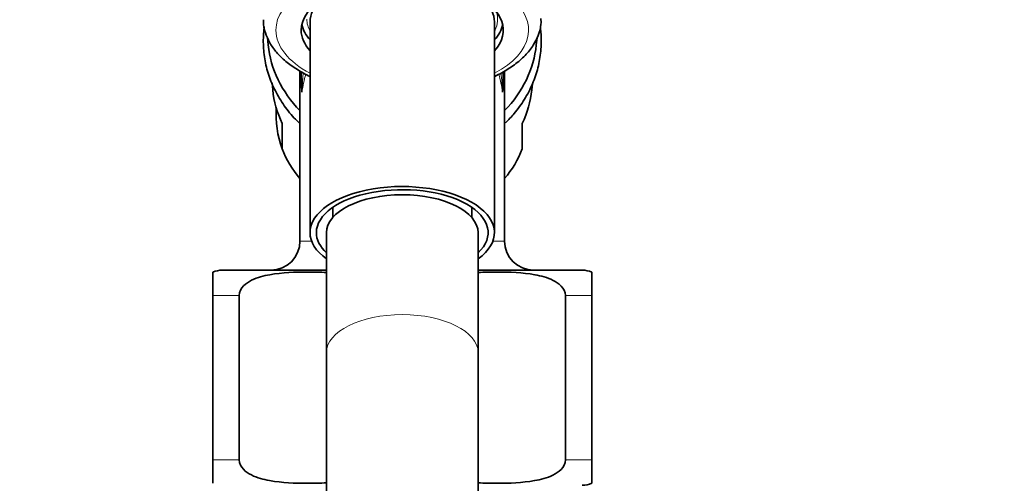
# Model space of a CAD drawing. Units: millimetres. Extents: x 0 to 1474, y 0 to 2760.
# Drawn here: x 1188 to 1266, y 2080 to 2117 of the extents above; entities that cross this region are included whole.
import ezdxf
from ezdxf import colors
from ezdxf.entities.mleader import LeaderData, LeaderLine
from ezdxf.math import Vec2, Vec3

# ---------------------------------------------------------------- set-up
doc = ezdxf.new("R2010")
doc.units = ezdxf.units.MM
doc.layers.add('DV4_Défaut', color=7, linetype='Continuous')
doc.layers.add('Défaut', color=7, linetype='Continuous')

# ---------------------------------------------------------------- blocks, each defined once
blk = doc.blocks.new('_DOT')
at = {"color": 0}
blk.add_line((0, 0), (-1, 0), dxfattribs=at)
at = {"color": 0, "const_width": 0.333}
blk.add_lwpolyline([(-0.1665, 0, 1), (0.1665, 0, 1)], format="xyb", close=True, dxfattribs=at)
blk = doc.blocks.new('SE3')
at = {"layer": 'DV4_Défaut', "color": 7, "linetype": 'Continuous', "lineweight": 35}
for p, q in [((1210.707, 2116.535), (1210.707, 2099.864)), ((1225.307, 2099.864), (1225.307, 2116.535)), ((1207.338, 2115.303), (1207.397, 2114.718)), ((1228.617, 2114.718), (1228.674, 2115.28)), ((1209.907, 2112.649), (1209.907, 2099.193)), ((1226.107, 2099.193), (1226.107, 2112.651)), ((1207.7, 2111.701), (1207.755, 2111.158)), ((1228.26, 2111.158), (1228.306, 2111.622)), ((1208.507, 2108.502), (1208.507, 2106.485)), ((1227.507, 2106.485), (1227.507, 2108.502)), ((1212.507, 2101.863), (1212.507, 2101.063)), ((1223.507, 2101.063), (1223.507, 2101.863)), ((1212.007, 2099.864), (1212.007, 2090.383)), ((1224.007, 2090.383), (1224.007, 2099.864)), ((1203.007, 2096.747), (1203.007, 2094.893)), ((1212.007, 2096.893), (1203.757, 2096.893)), ((1232.257, 2096.893), (1224.007, 2096.893)), ((1233.007, 2094.893), (1233.007, 2096.747)), ((1203.007, 2081.893), (1203.007, 2094.893)), ((1205.095, 2081.893), (1205.095, 2094.893)), ((1230.92, 2081.893), (1230.92, 2094.893)), ((1233.007, 2081.893), (1233.007, 2094.893)), ((1212.007, 2090.383), (1212.007, 2073.883)), ((1224.007, 2073.883), (1224.007, 2090.383)), ((1203.007, 2080.039), (1203.007, 2081.893)), ((1233.007, 2081.893), (1233.007, 2080.039))]:
    blk.add_line(p, q, dxfattribs=at)
at = {"layer": 'DV4_Défaut', "color": 7, "linetype": 'Continuous', "lineweight": 18}
for p, q in [((1210.831, 2099.193), (1209.907, 2099.193)), ((1226.107, 2099.193), (1225.183, 2099.193)), ((1203.007, 2094.893), (1205.095, 2094.893)), ((1230.92, 2094.893), (1233.007, 2094.893)), ((1203.007, 2081.893), (1205.095, 2081.893)), ((1230.92, 2081.893), (1233.007, 2081.893))]:
    blk.add_line(p, q, dxfattribs=at)
at = {"layer": 'DV4_Défaut', "color": 7, "linetype": 'Continuous', "lineweight": 35}
for centre, radius, start, end in [((1239.108, 2112.874), 29.103, 180.5685, 183.72487), ((1196.907, 2112.874), 29.103, 356.27513, 359.41382), ((1207.607, 2099.193), 2.3, 270, 0), ((1228.407, 2099.193), 2.3, 180, 270), ((1203.757, 2094.893), 2, 90, 112.03543), ((1232.257, 2094.893), 2, 68.00007, 90), ((1232.257, 2081.893), 2, 270, 292.03543)]:
    blk.add_arc(centre, radius, start, end, dxfattribs=at)
at = {"layer": 'DV4_Défaut', "color": 7, "linetype": 'Continuous', "lineweight": 18}
blk.add_arc((1146.316, 2105.494), 79.821, 3.94346, 5.02782, dxfattribs=at)
for centre, major_axis, ratio, start_param, end_param in [((1218.007, 2115.885), (-10, 0), 0.5, 2.389118, 6.283185), ((1218.007, 2116.751), (-7.55, 0), 0.5, 0, 0.260842), ((1218.007, 2116.751), (-7.55, 0), 0.5, 2.904436, 3.295039), ((1218.007, 2115.885), (-10, 0), 0.5, 0, 0.752474), ((1218.007, 2108.924), (0, -10.45), 0.775117, 4.37315, 4.514034), ((1218.007, 2108.924), (0, -10.45), 0.775117, 1.769151, 1.909288), ((1218.007, 2090.383), (-6, 0), 0.5, 3.141593, 6.283185)]:
    blk.add_ellipse(centre, major_axis=major_axis, ratio=ratio, start_param=start_param, end_param=end_param, dxfattribs=at)
at = {"layer": 'DV4_Défaut', "color": 7, "linetype": 'Continuous', "lineweight": 35}
for centre, major_axis, ratio, start_param, end_param in [((1218.007, 2115.885), (-8, 0), 0.5, 2.720151, 6.283185), ((1218.007, 2116.535), (-7.3, 0), 0.5, 5.787402, 6.283185), ((1218.007, 2116.535), (-7.3, 0), 0.5, 3.141593, 3.637376), ((1218.007, 2116.751), (-8, 0), 0.5, 0.115469, 0.421442), ((1218.007, 2116.751), (-8, 0), 0.5, 2.720151, 3.033127), ((1218.007, 2115.885), (-8, 0), 0.5, 0, 0.421442), ((1218.007, 2116.751), (-7.55, 0), 0.5, -3.399651, -3.378749), ((1218.007, 2115.516), (10.65, 0), 0.866025, 3.228304, 3.848776), ((1218.007, 2115.516), (10.65, 0), 0.866025, 5.576002, 6.196474), ((1218.007, 2111.93), (10.291, 0), 0.866025, 3.228304, 3.5363), ((1218.007, 2111.93), (-10.291, 0), 0.866025, 2.746885, 3.054881), ((1218.007, 2109.18), (9.993, 0), 0.866025, 3.077954, 3.457072), ((1218.007, 2109.254), (-10.024, 0), 0.866025, 0.324692, 0.62991), ((1218.007, 2109.254), (-10.024, 0), 0.866025, 2.511683, 2.8169), ((1218.007, 2099.864), (-7.3, 0), 0.5, 2.535566, 6.283185), ((1218.007, 2099.864), (-6.8, 0), 0.5, 2.651635, 6.283185), ((1218.007, 2099.864), (-6, 0), 0.5, 3.141593, 6.283185), ((1218.007, 2099.864), (-7.3, 0), 0.5, 0, 0.606027), ((1218.007, 2099.864), (-6.8, 0), 0.5, 0, 0.489957)]:
    blk.add_ellipse(centre, major_axis=major_axis, ratio=ratio, start_param=start_param, end_param=end_param, dxfattribs=at)
for points, knots in [([(1207.025, 2116.702), (1207.02, 2116.636), (1206.995, 2116.312), (1207.151, 2115.668), (1207.495, 2114.867), (1208.042, 2114.104), (1208.77, 2113.393), (1209.661, 2112.756), (1210.349, 2112.385), (1210.703, 2112.217)], [0, 0, 0, 0, 0.032792, 0.187565, 0.342388, 0.50152, 0.667163, 0.83833, 1, 1, 1, 1]), ([(1225.324, 2112.223), (1225.516, 2112.314), (1226.074, 2112.599), (1226.915, 2113.132), (1227.755, 2113.859), (1228.383, 2114.641), (1228.8, 2115.468), (1229.006, 2116.212), (1228.989, 2116.638), (1228.98, 2116.809)], [0, 0, 0, 0, 0.086125, 0.25897, 0.432828, 0.605485, 0.756134, 0.916904, 1, 1, 1, 1]), ([(1207.082, 2116.145), (1207.081, 2116.131), (1207.021, 2115.676), (1206.976, 2114.774), (1207.118, 2113.446), (1207.465, 2112.15), (1208.011, 2110.909), (1208.744, 2109.747), (1209.414, 2108.961), (1209.821, 2108.56), (1209.894, 2108.49)], [0, 0, 0, 0, 0.005005, 0.165048, 0.32485, 0.484582, 0.644446, 0.804625, 0.965229, 1, 1, 1, 1]), ([(1226.18, 2108.547), (1226.42, 2108.782), (1226.969, 2109.372), (1227.708, 2110.393), (1228.341, 2111.614), (1228.776, 2112.897), (1229.005, 2114.22), (1229.021, 2115.285), (1228.963, 2115.901), (1228.941, 2116.074)], [0, 0, 0, 0, 0.116854, 0.281679, 0.446024, 0.609834, 0.773133, 0.93604, 1, 1, 1, 1]), ([(1205.095, 2094.893), (1205.095, 2095.19), (1205.25, 2095.455), (1205.627, 2095.843), (1205.853, 2095.985), (1206.547, 2096.327), (1207.045, 2096.451), (1208.519, 2096.713), (1209.517, 2096.747), (1211.013, 2096.747), (1211.511, 2096.738), (1212.008, 2096.708)], [0, 0, 0, 0, 0.100081, 0.100081, 0.200163, 0.200163, 0.400326, 0.400326, 0.800651, 0.800651, 1, 1, 1, 1]), ([(1224.006, 2096.708), (1224.508, 2096.739), (1225.011, 2096.747), (1226.514, 2096.747), (1227.516, 2096.712), (1228.997, 2096.445), (1229.488, 2096.32), (1230.175, 2095.977), (1230.398, 2095.835), (1230.768, 2095.45), (1230.92, 2095.186), (1230.92, 2094.893)], [0, 0, 0, 0, 0.201494, 0.201494, 0.600747, 0.600747, 0.800373, 0.800373, 0.900187, 0.900187, 1, 1, 1, 1]), ([(1212.008, 2080.079), (1211.507, 2080.048), (1211.003, 2080.039), (1209.5, 2080.039), (1208.498, 2080.074), (1207.018, 2080.342), (1206.527, 2080.466), (1205.839, 2080.81), (1205.617, 2080.951), (1205.246, 2081.337), (1205.095, 2081.6), (1205.095, 2081.893)], [0, 0, 0, 0, 0.201494, 0.201494, 0.600747, 0.600747, 0.800373, 0.800373, 0.900187, 0.900187, 1, 1, 1, 1]), ([(1230.92, 2081.893), (1230.92, 2081.596), (1230.765, 2081.331), (1230.388, 2080.943), (1230.161, 2080.801), (1229.467, 2080.459), (1228.97, 2080.335), (1227.495, 2080.073), (1226.498, 2080.039), (1225.002, 2080.039), (1224.503, 2080.048), (1224.007, 2080.079)], [0, 0, 0, 0, 0.100081, 0.100081, 0.200163, 0.200163, 0.400326, 0.400326, 0.800651, 0.800651, 1, 1, 1, 1])]:
    blk.add_open_spline(points, degree=3, knots=knots, dxfattribs=at)
at = {"layer": 'DV4_Défaut', "color": 7, "linetype": 'Continuous', "lineweight": 18}
blk.add_open_spline([(1210.17, 2112.51), (1210.161, 2112.404), (1210.152, 2112.298), (1210.128, 2111.994), (1210.113, 2111.796), (1210.088, 2111.395), (1210.076, 2111.192), (1210.066, 2110.984)], degree=3, knots=[0, 0, 0, 0, 0.2130572, 0.2130572, 0.6065286, 0.6065286, 1, 1, 1, 1], dxfattribs=at)

msp = doc.modelspace()

# ---------------------------------------------------------------- block references
at = {"layer": 'Défaut'}
msp.add_blockref('SE3', (0, 0), dxfattribs=at)

# ---------------------------------------------------------------- leaders
at = {"layer": 'Défaut', "color": 7, "linetype": 'Continuous', "lineweight": 18}
ml = msp.add_multileader_mtext('Standard', dxfattribs=at)
ml.set_content('{\\pxsm0.9;\\fSolid Edge ISO|b1||i0||c0|p34;\\W1.;13/09/2021\\P}', color=256)
ml.set_leader_properties()
ml.set_arrow_properties(name='DOT')
ml.build(insert=Vec2(0, 0))
ml.multileader.update_dxf_attribs({"leader_type": 0, "dogleg_length": 0, "arrow_head_size": 12})
ctx = ml.context
ctx.base_point, ctx.char_height, ctx.arrow_head_size, ctx.landing_gap_size = Vec3(1386.803, 2752.693), 12, 12, 4.2
notes = []
notes.append((ctx, [(0, (0, 0, 0), (0, 0), (1, 0), 1, [])]))
ctx.mtext.insert = Vec3(1388.803, 2758.813)
for ctx, leaders in notes:
    for number, flags, end, landing, length, lines in leaders:
        leader = LeaderData()
        leader.index, (leader.has_last_leader_line, leader.has_dogleg_vector, leader.attachment_direction) = number, flags
        leader.last_leader_point, leader.dogleg_vector, leader.dogleg_length = Vec3(end), Vec3(landing), length
        for number, points, colour, breaks in lines:
            line = LeaderLine()
            line.index, line.vertices, line.color, line.breaks = number, Vec3.list(points), colors.encode_raw_color(colour), breaks
            leader.lines.append(line)
        ctx.leaders.append(leader)

doc.saveas('drawing.dxf')
